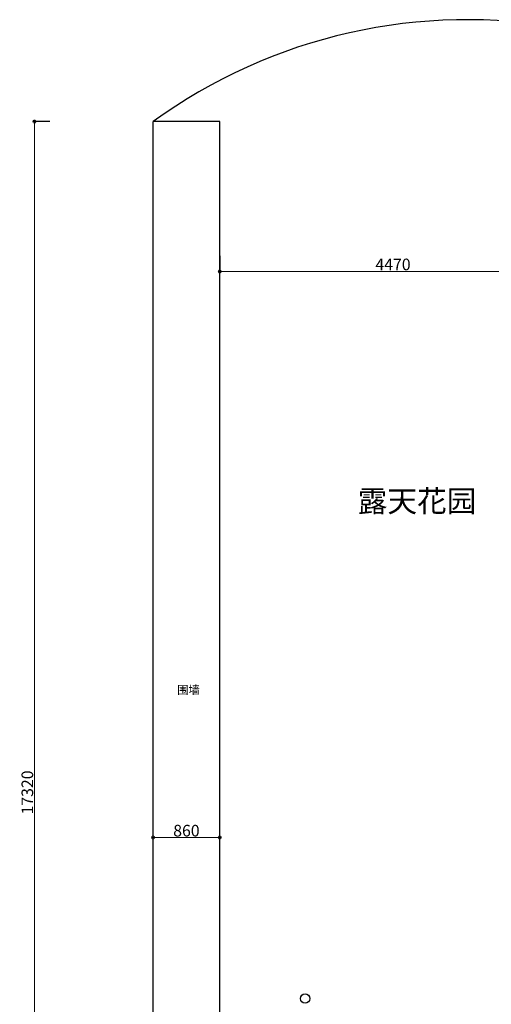
# Model space of a CAD drawing. Units: inches. Extents: x -566 to 824623, y -2105730 to 0.
# Drawn here: x 335712 to 341796, y -659617 to -646908 of the extents above; entities that cross this region are included whole.
import ezdxf

# ---------------------------------------------------------------- set-up
doc = ezdxf.new("R2010")
doc.units = ezdxf.units.IN
doc.header["$MEASUREMENT"] = 0
doc.layers.add('吊顶说明', color=7, linetype='Continuous')
doc.layers.add('图框', color=1, linetype='Continuous', lineweight=15)
doc.styles.add('CITYBLUEPRINT', font='stylu.ttf')
doc.styles.get("Standard").update_dxf_attribs({"font": 'arial.ttf'})
doc.styles.add('TK1', font='txt', dxfattribs={"width": 0.8})
doc.dimstyles.new('立面图标注', dxfattribs={"dimtxt": 70, "dimasz": 80, "dimexe": 20, "dimexo": 0, "dimgap": 10, "dimtad": 1, "dimdec": 0, "dimzin": 0, "dimdsep": 46, "dimtxsty": 'CITYBLUEPRINT', "dimblk": 'DOTSMALL', "dimcen": 25, "dimdle": 20, "dimclrd": 251, "dimclre": 251, "dimclrt": 251, "dimadec": 0, "dimazin": 0, "dimtfac": 1, "dimtdec": 0, "dimtmove": 1, "dimatfit": 3, "dimldrblk": 'DOTSMALL', "dimfxl": 200, "dimfxlon": 1, "dimtolj": 1, "dimtzin": 0, "dimlwd": 13, "dimlwe": 25, "dimarcsym": 1})

# ---------------------------------------------------------------- blocks, each defined once
blk = doc.blocks.new('_DOTSMALL')
at = {"color": 0, "linetype": 'ByBlock', "const_width": 0.5}
blk.add_lwpolyline([(-0.0625, 0, 1), (0.0625, 0, 1)], format="xyb", close=True, dxfattribs=at)
blk = doc.blocks.new('*D2787')
at = {"color": 251, "lineweight": 25, "transparency": 16777216}
for p, q in [((336102, -648223), (335882, -648223)), ((336102, -665543), (335882, -665543))]:
    blk.add_line(p, q, dxfattribs=at)
at = {"color": 251, "lineweight": 13, "transparency": 16777216}
blk.add_line((335902, -648203), (335902, -665563), dxfattribs=at)
at = {"layer": 'Defpoints', "color": 0, "transparency": 16777216}
for p in [(337433, -648223), (335902, -665543), (337433, -665543)]:
    blk.add_point(p, dxfattribs=at)
at = {"color": 251, "lineweight": 13, "transparency": 16777216, "xscale": 80, "yscale": 80, "zscale": 80}
for p, rotation in [((335902, -648223), 90), ((335902, -665543), 270)]:
    blk.add_blockref('_DOTSMALL', p, dxfattribs=dict(at, rotation=rotation))
at = {"color": 251, "transparency": 16777216, "insert": (335811, -656883), "char_height": 150, "attachment_point": 5, "rotation": 90, "style": 'CITYBLUEPRINT'}
blk.add_mtext('\\A1;17320', dxfattribs=at)
blk = doc.blocks.new('*D2789')
at = {"color": 251, "lineweight": 25, "transparency": 16777216}
for p, q in [((338293, -649958), (338293, -650178)), ((342763, -649958), (342763, -650178))]:
    blk.add_line(p, q, dxfattribs=at)
at = {"color": 251, "lineweight": 13, "transparency": 16777216}
blk.add_line((342783, -650158), (338273, -650158), dxfattribs=at)
at = {"layer": 'Defpoints', "color": 0, "transparency": 16777216}
for p in [(338293, -649565), (342763, -649565), (338293, -650158)]:
    blk.add_point(p, dxfattribs=at)
at = {"color": 251, "lineweight": 13, "transparency": 16777216, "xscale": 80, "yscale": 80, "zscale": 80, "rotation": 180}
blk.add_blockref('_DOTSMALL', (338293, -650158), dxfattribs=at)
at = {"color": 251, "lineweight": 13, "transparency": 16777216, "xscale": 80, "yscale": 80, "zscale": 80}
blk.add_blockref('_DOTSMALL', (342763, -650158), dxfattribs=at)
at = {"color": 251, "transparency": 16777216, "insert": (340528, -650067), "char_height": 150, "attachment_point": 5, "style": 'CITYBLUEPRINT'}
blk.add_mtext('\\A1;4470', dxfattribs=at)
blk = doc.blocks.new('*D2819')
at = {"color": 251, "lineweight": 13, "transparency": 16777216}
blk.add_line((338313, -657464), (337413, -657464), dxfattribs=at)
at = {"color": 251, "lineweight": 25, "transparency": 16777216}
for p, q in [((337433, -657464), (337433, -657444)), ((338293, -657464), (338293, -657444))]:
    blk.add_line(p, q, dxfattribs=at)
at = {"layer": 'Defpoints', "color": 0, "transparency": 16777216}
for p in [(337433, -657464), (337433, -657464), (338293, -657464)]:
    blk.add_point(p, dxfattribs=at)
at = {"color": 251, "lineweight": 13, "transparency": 16777216, "xscale": 80, "yscale": 80, "zscale": 80, "rotation": 180}
blk.add_blockref('_DOTSMALL', (337433, -657464), dxfattribs=at)
at = {"color": 251, "lineweight": 13, "transparency": 16777216, "xscale": 80, "yscale": 80, "zscale": 80}
blk.add_blockref('_DOTSMALL', (338293, -657464), dxfattribs=at)
at = {"color": 251, "transparency": 16777216, "insert": (337863, -657376), "char_height": 150, "attachment_point": 5, "style": 'CITYBLUEPRINT'}
blk.add_mtext('\\A1;860', dxfattribs=at)

msp = doc.modelspace()

# ---------------------------------------------------------------- linework, layer by layer
for p, q in [((337433.2, -665543), (337433.2, -648223)), ((338293.2, -648223), (337433.2, -648223)), ((338293.2, -664903), (338293.2, -648223))]:
    msp.add_line(p, q)
msp.add_circle((339393.2, -659543), 60)
msp.add_arc((341488.7, -653817.1), 6909.5, 79.51545, 125.94031)

# ---------------------------------------------------------------- texts
at = {"layer": '吊顶说明', "color": 1, "lineweight": 9, "insert": (337743.7, -655503.6), "char_height": 107.52, "width": 780.326, "attachment_point": 1}
msp.add_mtext('{\\fSimSun|b0|i0|c134|p2;围墙}', dxfattribs=at)
at = {"layer": '图框', "color": 6, "lineweight": 9, "insert": (340072.3, -652981.1), "char_height": 280.728, "width": 780.326, "attachment_point": 1, "style": 'TK1'}
msp.add_mtext('{\\fSimSun|b0|i0|c134|p2;露天花园}', dxfattribs=at)

# ---------------------------------------------------------------- dimensions: what is measured, and where the dimension line sits
dim = msp.add_linear_dim(base=(335901.8, -665543), p1=(337433.2, -648223), p2=(337433.2, -665543), angle=90, dimstyle='立面图标注', override={"dimtxt": 150})
dim.commit()
dim.dimension.update_dxf_attribs({"geometry": '*D2787', "text_midpoint": (335810.9, -656883)})
for base, p1, p2, picture, middle in [((338293.2, -650158.1), (342763.2, -649564.8), (338293.2, -649564.8), '*D2789', (340528.2, -650067.1)), ((337433.2, -657463.9), (338293.2, -657463.9), (337433.2, -657463.9), '*D2819', (337863.2, -657375.5))]:
    dim = msp.add_linear_dim(base=base, p1=p1, p2=p2, dimstyle='立面图标注', override={"dimtxt": 150})
    dim.commit()
    dim.dimension.update_dxf_attribs({"geometry": picture, "text_midpoint": middle})

doc.saveas('drawing.dxf')
